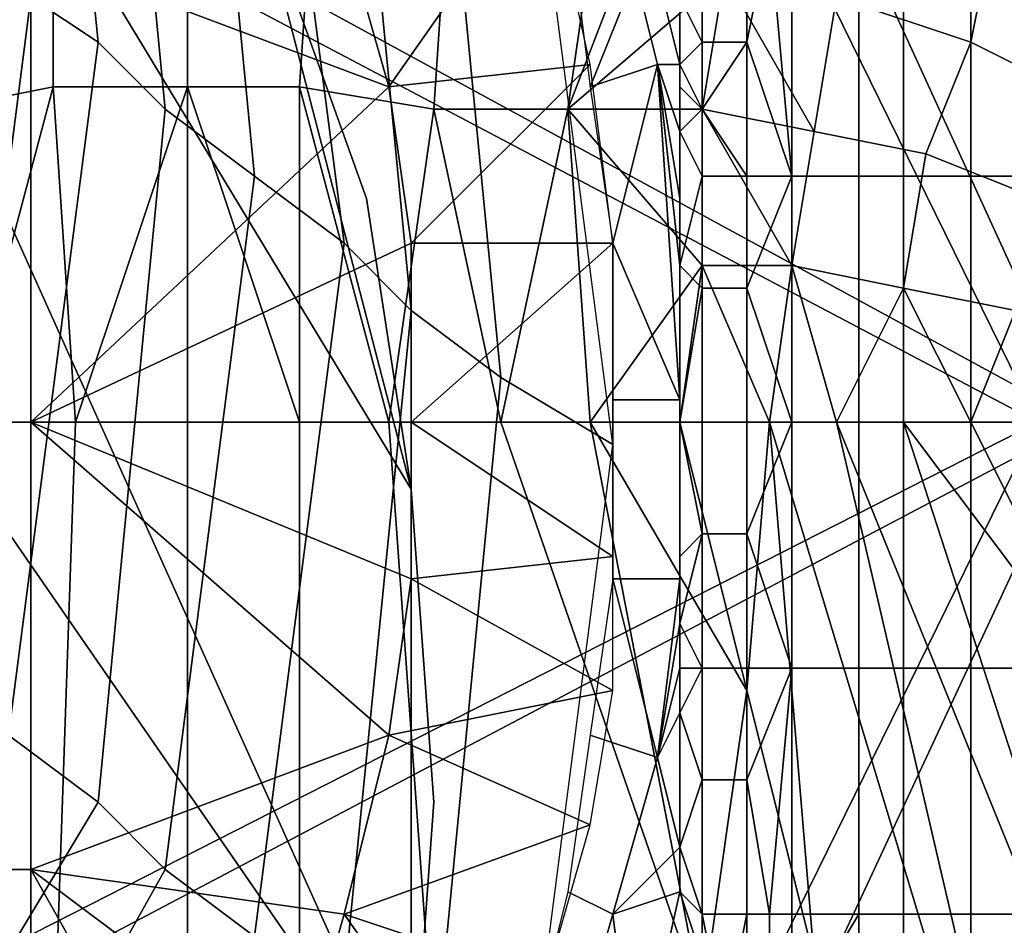
# Model space of a CAD drawing. Extents: x 0 to 0.0984, y 0 to 0.0469.
# Drawn here: x 0.0292 to 0.0336, y 0.0212 to 0.0252 of the extents above; entities that cross this region are included whole.
import ezdxf

# ---------------------------------------------------------------- set-up
doc = ezdxf.new("R2010")
doc.units = 0
for name, color, linetype in [('OBJETO_14', 7, 'CONTINUOUS'), ('OBJETO_15', 7, 'CONTINUOUS'), ('OBJETO_1_1', 7, 'CONTINUOUS')]:
    doc.layers.add(name, color=color, linetype=linetype)

msp = doc.modelspace()

# ---------------------------------------------------------------- linework, layer by layer
at = {"layer": 'OBJETO_14'}
for points in [[(0.031, 0.0203, -0.5381), (0.0092, 0.0271, -0.5381), (0.0223, 0.0329, -0.5381)], [(0.0092, 0.0271, -0.5595), (0.031, 0.0203, -0.5595), (0.0223, 0.0329, -0.5595)], [(0.031, 0.0203, -0.5381), (0.0223, 0.0329, -0.5381), (0.0261, 0.0312, -0.5381)], [(0.0223, 0.0329, -0.5595), (0.031, 0.0203, -0.5595), (0.0261, 0.0312, -0.5595)], [(0.0261, 0.0312, -0.5381), (0.031, 0.0231, -0.5381), (0.031, 0.0203, -0.5381)], [(0.0261, 0.0312, -0.5381), (0.0303, 0.0258, -0.5381), (0.031, 0.0231, -0.5381)], [(0.031, 0.0231, -0.5595), (0.0261, 0.0312, -0.5595), (0.031, 0.0203, -0.5595)], [(0.0303, 0.0258, -0.5595), (0.0261, 0.0312, -0.5595), (0.031, 0.0231, -0.5595)], [(0.031, 0.0203, -0.5381), (0.0209, 0.0102, -0.5381), (0.0092, 0.0271, -0.5381)], [(0.0209, 0.0102, -0.5595), (0.031, 0.0203, -0.5595), (0.0092, 0.0271, -0.5595)], [(0.0303, 0.0258, -0.5595), (0.0308, 0.0244, -0.5595), (0.0308, 0.0244, -0.5381), (0.0303, 0.0258, -0.5381)], [(0.0303, 0.0258, -0.5381), (0.0308, 0.0244, -0.5381), (0.031, 0.0231, -0.5381)], [(0.0308, 0.0244, -0.5595), (0.0303, 0.0258, -0.5595), (0.031, 0.0231, -0.5595)], [(0.0308, 0.0244, -0.5595), (0.031, 0.0231, -0.5595), (0.031, 0.0231, -0.5381), (0.0308, 0.0244, -0.5381)], [(0.031, 0.0231, -0.5595), (0.0311, 0.0217, -0.5595), (0.0311, 0.0217, -0.5381), (0.031, 0.0231, -0.5381)], [(0.031, 0.0203, -0.5381), (0.031, 0.0231, -0.5381), (0.0311, 0.0217, -0.5381)], [(0.031, 0.0231, -0.5595), (0.031, 0.0203, -0.5595), (0.0311, 0.0217, -0.5595)], [(0.0311, 0.0217, -0.5595), (0.031, 0.0203, -0.5595), (0.031, 0.0203, -0.5381), (0.0311, 0.0217, -0.5381)]]:
    msp.add_3dface(points, dxfattribs=at)
at = {"layer": 'OBJETO_15'}
for points in [[(0.0293, 0.0253, -0.0439), (0.0296, 0.0251, -0.0365), (0.0293, 0.0281, -0.0364), (0.0289, 0.0284, -0.0438)], [(0.0296, 0.0251, -0.0365), (0.0299, 0.0248, -0.0291), (0.0296, 0.0279, -0.029), (0.0293, 0.0281, -0.0364)], [(0.0299, 0.0248, -0.0291), (0.0303, 0.0245, -0.0218), (0.03, 0.0276, -0.0216), (0.0296, 0.0279, -0.029)], [(0.0303, 0.0245, -0.0218), (0.0307, 0.0242, -0.0143), (0.0303, 0.0273, -0.0142), (0.03, 0.0276, -0.0216)], [(0.0307, 0.0242, -0.0143), (0.031, 0.0239, -0.007), (0.0307, 0.027, -0.0069), (0.0303, 0.0273, -0.0142)], [(0.031, 0.0239, -0.007), (0.0314, 0.0236, 0.0004), (0.0311, 0.0267, 0.0005), (0.0307, 0.027, -0.0069)], [(0.0314, 0.0236, 0.0004), (0.0319, 0.0233, 0.0077), (0.0315, 0.0264, 0.0079), (0.0311, 0.0267, 0.0005)], [(0.0286, 0.0224, -0.0511), (0.0289, 0.0222, -0.0437), (0.0293, 0.0253, -0.0439), (0.0289, 0.0255, -0.0513)], [(0.0289, 0.0222, -0.0437), (0.0292, 0.022, -0.0364), (0.0296, 0.0251, -0.0365), (0.0293, 0.0253, -0.0439)], [(0.0292, 0.022, -0.0364), (0.0296, 0.0217, -0.029), (0.0299, 0.0248, -0.0291), (0.0296, 0.0251, -0.0365)], [(0.0296, 0.0217, -0.029), (0.0299, 0.0214, -0.0216), (0.0303, 0.0245, -0.0218), (0.0299, 0.0248, -0.0291)], [(0.0299, 0.0214, -0.0216), (0.0303, 0.0211, -0.0142), (0.0307, 0.0242, -0.0143), (0.0303, 0.0245, -0.0218)], [(0.0303, 0.0211, -0.0142), (0.0307, 0.0209, -0.0069), (0.031, 0.0239, -0.007), (0.0307, 0.0242, -0.0143)], [(0.0307, 0.0209, -0.0069), (0.0311, 0.0205, 0.0005), (0.0314, 0.0236, 0.0004), (0.031, 0.0239, -0.007)], [(0.0311, 0.0205, 0.0005), (0.0315, 0.0202, 0.0079), (0.0319, 0.0233, 0.0077), (0.0314, 0.0236, 0.0004)], [(0.0278, 0.0195, -0.0358), (0.0281, 0.0192, -0.0284), (0.0296, 0.0217, -0.029), (0.0292, 0.022, -0.0364)], [(0.0281, 0.0192, -0.0284), (0.0285, 0.0189, -0.021), (0.0299, 0.0214, -0.0216), (0.0296, 0.0217, -0.029)], [(0.0285, 0.0189, -0.021), (0.0288, 0.0186, -0.0136), (0.0303, 0.0211, -0.0142), (0.0299, 0.0214, -0.0216)]]:
    msp.add_3dface(points, dxfattribs=at)
at = {"layer": 'OBJETO_1_1'}
for points in [[(0.034, 0.0234, 0.0366), (0.0313, 0.0293, 0.0376), (0.0285, 0.0264, 0.0386)], [(0.034, 0.0234, 0.0366), (0.034, 0.0293, 0.0366), (0.0313, 0.0293, 0.0376)], [(0.0311, 0.0289, 0.0368), (0.0338, 0.0234, 0.0358), (0.0285, 0.0262, 0.0377)], [(0.0338, 0.0289, 0.0358), (0.0338, 0.0234, 0.0358), (0.0311, 0.0289, 0.0368)], [(0.0285, 0.0264, 0.0386), (0.0285, 0.0234, 0.0386), (0.034, 0.0234, 0.0366)], [(0.0287, 0.0263, 0.0816), (0.0294, 0.0264, 0.0826), (0.0294, 0.0249, 0.0827), (0.0289, 0.0248, 0.0818)], [(0.0294, 0.0264, 0.0826), (0.03, 0.0264, 0.0836), (0.03, 0.0249, 0.0836), (0.0294, 0.0249, 0.0827)], [(0.03, 0.0264, 0.0836), (0.0306, 0.0264, 0.0846), (0.0305, 0.0249, 0.0845), (0.03, 0.0249, 0.0836)], [(0.0306, 0.0264, 0.0846), (0.0312, 0.0263, 0.0856), (0.0311, 0.0248, 0.0854), (0.0305, 0.0249, 0.0845)], [(0.0312, 0.0263, 0.0856), (0.0319, 0.0262, 0.0868), (0.0317, 0.0248, 0.0864), (0.0311, 0.0248, 0.0854)], [(0.0285, 0.0234, 0.0377), (0.0285, 0.0262, 0.0377), (0.0338, 0.0234, 0.0358)], [(0.0317, 0.0248, 0.0864), (0.0319, 0.0262, 0.0868), (0.0322, 0.0261, 0.0874)], [(0.0322, 0.0261, 0.0874), (0.0324, 0.0254, 0.0877), (0.0317, 0.0248, 0.0864)], [(0.0309, 0.0249, 0.0049), (0.0316, 0.0259, 0.0047), (0.0307, 0.0256, 0.005)], [(0.0316, 0.0259, 0.0047), (0.0309, 0.0249, 0.0049), (0.0318, 0.025, 0.0046)], [(0.0331, 0.0259, 0.0889), (0.0336, 0.0256, 0.09), (0.0335, 0.0251, 0.0896), (0.0329, 0.0253, 0.0886)], [(0.032, 0.0254, 0.0046), (0.0317, 0.0257, 0.0047), (0.0318, 0.0249, 0.0046)], [(0.0307, 0.0256, 0.005), (0.0293, 0.0255, 0.0055), (0.0309, 0.0249, 0.0049)], [(0.0323, 0.0256, 0.0049), (0.0322, 0.0253, 0.0046), (0.0323, 0.0251, 0.0047)], [(0.0323, 0.0251, 0.0049), (0.0325, 0.0251, 0.0052), (0.0325, 0.0256, 0.0052), (0.0323, 0.0256, 0.0049)], [(0.0323, 0.0251, 0.0049), (0.0323, 0.0256, 0.0049), (0.0323, 0.0251, 0.0047)], [(0.0325, 0.0256, 0.0052), (0.0325, 0.0251, 0.0052), (0.0326, 0.0256, 0.0056)], [(0.0325, 0.0251, 0.0052), (0.0327, 0.0245, 0.0059), (0.0326, 0.0256, 0.0056)], [(0.0327, 0.0256, 0.0059), (0.0326, 0.0256, 0.0056), (0.0327, 0.0245, 0.0059)], [(0.0327, 0.0245, 0.0059), (0.033, 0.0245, 0.0066), (0.033, 0.0256, 0.0066), (0.0327, 0.0256, 0.0059)], [(0.033, 0.0245, 0.0066), (0.0332, 0.0245, 0.0073), (0.0332, 0.0256, 0.0073), (0.033, 0.0256, 0.0066)], [(0.0332, 0.0245, 0.0073), (0.0335, 0.0245, 0.008), (0.0335, 0.0256, 0.008), (0.0332, 0.0256, 0.0073)], [(0.0335, 0.0245, 0.008), (0.0337, 0.0245, 0.0087), (0.0337, 0.0256, 0.0087), (0.0335, 0.0256, 0.008)], [(0.0336, 0.0256, 0.09), (0.0341, 0.0253, 0.0909), (0.0339, 0.0249, 0.0906), (0.0335, 0.0251, 0.0896)], [(0.0273, 0.0255, 0.0062), (0.0273, 0.0234, 0.0062), (0.0293, 0.0234, 0.0055), (0.0293, 0.0255, 0.0055)], [(0.0293, 0.0234, 0.0055), (0.0309, 0.0249, 0.0049), (0.0293, 0.0255, 0.0055)], [(0.0324, 0.0254, 0.0877), (0.0323, 0.0248, 0.0875), (0.0317, 0.0248, 0.0864)], [(0.0318, 0.0249, 0.0046), (0.0321, 0.025, 0.0046), (0.032, 0.0254, 0.0046)], [(0.0321, 0.0254, 0.0046), (0.032, 0.0254, 0.0046), (0.0321, 0.025, 0.0046), (0.0322, 0.025, 0.0046)], [(0.0322, 0.025, 0.0046), (0.0322, 0.025, 0.0046), (0.0321, 0.0254, 0.0046)], [(0.0321, 0.0254, 0.0046), (0.0322, 0.025, 0.0046), (0.0322, 0.0253, 0.0046)], [(0.0323, 0.0248, 0.0875), (0.0324, 0.0254, 0.0877), (0.0328, 0.0247, 0.0884)], [(0.0329, 0.0253, 0.0886), (0.0328, 0.0247, 0.0884), (0.0324, 0.0254, 0.0877)], [(0.0322, 0.0253, 0.0046), (0.0322, 0.025, 0.0046), (0.0323, 0.0251, 0.0047)], [(0.0329, 0.0253, 0.0886), (0.0335, 0.0251, 0.0896), (0.0333, 0.0246, 0.0894), (0.0328, 0.0247, 0.0884)], [(0.0322, 0.025, 0.0046), (0.0323, 0.0248, 0.0047), (0.0323, 0.0251, 0.0047)], [(0.0323, 0.0248, 0.0047), (0.0323, 0.0248, 0.0049), (0.0323, 0.0251, 0.0049), (0.0323, 0.0251, 0.0047)], [(0.0323, 0.0251, 0.0049), (0.0323, 0.0248, 0.0049), (0.0325, 0.0251, 0.0052)], [(0.0325, 0.0251, 0.0052), (0.0323, 0.0248, 0.0049), (0.0325, 0.0245, 0.0052)], [(0.0325, 0.0245, 0.0052), (0.0327, 0.0245, 0.0059), (0.0325, 0.0251, 0.0052)], [(0.0335, 0.0251, 0.0896), (0.0339, 0.0249, 0.0906), (0.0338, 0.0244, 0.0903), (0.0333, 0.0246, 0.0894)], [(0.0309, 0.0249, 0.0049), (0.031, 0.0242, 0.0049), (0.0318, 0.025, 0.0046)], [(0.0318, 0.025, 0.0046), (0.031, 0.0242, 0.0049), (0.0319, 0.0242, 0.0046)], [(0.0321, 0.025, 0.0046), (0.0318, 0.0249, 0.0046), (0.0319, 0.0242, 0.0046)], [(0.0321, 0.025, 0.0046), (0.0319, 0.0242, 0.0046), (0.0322, 0.0235, 0.0045)], [(0.0322, 0.0235, 0.0045), (0.0322, 0.0241, 0.0045), (0.0321, 0.025, 0.0046)], [(0.0322, 0.0244, 0.0045), (0.0321, 0.025, 0.0046), (0.0322, 0.0241, 0.0045)], [(0.0321, 0.025, 0.0046), (0.0322, 0.0247, 0.0045), (0.0322, 0.025, 0.0046)], [(0.0321, 0.025, 0.0046), (0.0322, 0.0244, 0.0045), (0.0322, 0.0247, 0.0045)], [(0.0322, 0.025, 0.0046), (0.0322, 0.0249, 0.0045), (0.0322, 0.025, 0.0046)], [(0.0322, 0.0247, 0.0045), (0.0322, 0.0249, 0.0045), (0.0322, 0.025, 0.0046)], [(0.0322, 0.025, 0.0046), (0.0322, 0.0249, 0.0045), (0.0323, 0.0248, 0.0047)], [(0.0289, 0.0248, 0.0818), (0.0294, 0.0249, 0.0827), (0.029, 0.0234, 0.0821)], [(0.0295, 0.0234, 0.0828), (0.029, 0.0234, 0.0821), (0.0294, 0.0249, 0.0827)], [(0.0293, 0.0234, 0.0055), (0.031, 0.0242, 0.0049), (0.0309, 0.0249, 0.0049)], [(0.0295, 0.0234, 0.0828), (0.0294, 0.0249, 0.0827), (0.03, 0.0249, 0.0836)], [(0.03, 0.0249, 0.0836), (0.03, 0.0234, 0.0836), (0.0295, 0.0234, 0.0828)], [(0.0305, 0.0249, 0.0845), (0.0305, 0.0234, 0.0843), (0.03, 0.0249, 0.0836)], [(0.03, 0.0249, 0.0836), (0.0305, 0.0234, 0.0843), (0.03, 0.0234, 0.0836)], [(0.0305, 0.0249, 0.0845), (0.0311, 0.0248, 0.0854), (0.0309, 0.0234, 0.0851)], [(0.0309, 0.0234, 0.0851), (0.0305, 0.0234, 0.0843), (0.0305, 0.0249, 0.0845)], [(0.0323, 0.0248, 0.0047), (0.0322, 0.0249, 0.0045), (0.0322, 0.0247, 0.0045)], [(0.0314, 0.0234, 0.0858), (0.0309, 0.0234, 0.0851), (0.0311, 0.0248, 0.0854)], [(0.0311, 0.0248, 0.0854), (0.0317, 0.0248, 0.0864), (0.0314, 0.0234, 0.0858)], [(0.0317, 0.0248, 0.0864), (0.0318, 0.0234, 0.0866), (0.0314, 0.0234, 0.0858)], [(0.0317, 0.0248, 0.0864), (0.0323, 0.0241, 0.0874), (0.0318, 0.0234, 0.0866)], [(0.0323, 0.0241, 0.0874), (0.0317, 0.0248, 0.0864), (0.0323, 0.0248, 0.0875)], [(0.0323, 0.0245, 0.0047), (0.0323, 0.0248, 0.0047), (0.0322, 0.0247, 0.0045)], [(0.0323, 0.0245, 0.0047), (0.0323, 0.0245, 0.0049), (0.0323, 0.0248, 0.0049), (0.0323, 0.0248, 0.0047)], [(0.0323, 0.0245, 0.0049), (0.0325, 0.0245, 0.0052), (0.0323, 0.0248, 0.0049)], [(0.0328, 0.0247, 0.0884), (0.0327, 0.0241, 0.0882), (0.0323, 0.0248, 0.0875)], [(0.0327, 0.0241, 0.0882), (0.0323, 0.0241, 0.0874), (0.0323, 0.0248, 0.0875)], [(0.0322, 0.0247, 0.0045), (0.0322, 0.0241, 0.0045), (0.0323, 0.0245, 0.0047)], [(0.0328, 0.0247, 0.0884), (0.0333, 0.0246, 0.0894), (0.0332, 0.024, 0.0892), (0.0327, 0.0241, 0.0882)], [(0.0333, 0.0246, 0.0894), (0.0338, 0.0244, 0.0903), (0.0337, 0.0239, 0.09), (0.0332, 0.024, 0.0892)], [(0.0322, 0.0241, 0.0045), (0.0323, 0.024, 0.0049), (0.0323, 0.0245, 0.0047)], [(0.0323, 0.024, 0.0049), (0.0325, 0.024, 0.0052), (0.0325, 0.0245, 0.0052), (0.0323, 0.0245, 0.0049)], [(0.0323, 0.024, 0.0049), (0.0323, 0.0245, 0.0049), (0.0323, 0.0245, 0.0047)], [(0.0325, 0.0245, 0.0052), (0.0325, 0.024, 0.0052), (0.0327, 0.0245, 0.0059)], [(0.0327, 0.0245, 0.0059), (0.0325, 0.024, 0.0052), (0.0327, 0.0234, 0.0059)], [(0.0327, 0.0234, 0.0059), (0.033, 0.0234, 0.0066), (0.033, 0.0245, 0.0066), (0.0327, 0.0245, 0.0059)], [(0.033, 0.0234, 0.0066), (0.0332, 0.0234, 0.0073), (0.0332, 0.0245, 0.0073), (0.033, 0.0245, 0.0066)], [(0.0332, 0.0234, 0.0073), (0.0335, 0.0234, 0.008), (0.0335, 0.0245, 0.008), (0.0332, 0.0245, 0.0073)], [(0.0335, 0.0234, 0.008), (0.0337, 0.0234, 0.0087), (0.0337, 0.0245, 0.0087), (0.0335, 0.0245, 0.008)], [(0.031, 0.0242, 0.0049), (0.0293, 0.0234, 0.0055), (0.031, 0.0234, 0.0049)], [(0.0319, 0.0234, 0.0046), (0.0319, 0.0242, 0.0046), (0.031, 0.0234, 0.0049)], [(0.031, 0.0242, 0.0049), (0.031, 0.0234, 0.0049), (0.0319, 0.0242, 0.0046)], [(0.0319, 0.0242, 0.0046), (0.0319, 0.0235, 0.0046), (0.0322, 0.0235, 0.0045)], [(0.0322, 0.0234, 0.0873), (0.0318, 0.0234, 0.0866), (0.0323, 0.0241, 0.0874)], [(0.0322, 0.0237, 0.0045), (0.0322, 0.0241, 0.0045), (0.0322, 0.0235, 0.0045)], [(0.0322, 0.0234, 0.0045), (0.0323, 0.024, 0.0049), (0.0322, 0.0241, 0.0045)], [(0.0323, 0.0241, 0.0874), (0.0326, 0.0234, 0.0879), (0.0322, 0.0234, 0.0873)], [(0.0326, 0.0234, 0.0879), (0.0323, 0.0241, 0.0874), (0.0327, 0.0241, 0.0882)], [(0.0329, 0.0234, 0.0885), (0.0326, 0.0234, 0.0879), (0.0327, 0.0241, 0.0882)], [(0.0329, 0.0234, 0.0885), (0.0327, 0.0241, 0.0882), (0.0332, 0.024, 0.0892)], [(0.0323, 0.024, 0.0049), (0.0322, 0.0234, 0.0045), (0.0323, 0.0234, 0.0049)], [(0.0323, 0.0234, 0.0049), (0.0325, 0.0234, 0.0052), (0.0325, 0.024, 0.0052), (0.0323, 0.024, 0.0049)], [(0.0325, 0.0234, 0.0052), (0.0327, 0.0234, 0.0059), (0.0325, 0.024, 0.0052)], [(0.0329, 0.0234, 0.0885), (0.0332, 0.024, 0.0892), (0.0332, 0.0234, 0.0891)], [(0.0335, 0.0234, 0.0897), (0.0332, 0.024, 0.0892), (0.0337, 0.0239, 0.09)], [(0.0332, 0.0234, 0.0891), (0.0332, 0.024, 0.0892), (0.0335, 0.0234, 0.0897)], [(0.0338, 0.0234, 0.0903), (0.0335, 0.0234, 0.0897), (0.0337, 0.0239, 0.09)], [(0.0322, 0.0237, 0.0045), (0.0322, 0.0235, 0.0045), (0.0322, 0.0234, 0.0045)], [(0.0319, 0.0235, 0.0046), (0.0319, 0.0227, 0.0046), (0.0322, 0.0227, 0.0045), (0.0322, 0.0235, 0.0045)], [(0.0322, 0.0231, 0.0045), (0.0322, 0.0235, 0.0045), (0.0322, 0.0227, 0.0045)], [(0.0322, 0.0231, 0.0045), (0.0322, 0.0234, 0.0045), (0.0322, 0.0235, 0.0045)], [(0.0273, 0.0234, 0.0062), (0.0273, 0.0214, 0.0062), (0.0293, 0.0214, 0.0055), (0.0293, 0.0234, 0.0055)], [(0.0285, 0.0234, 0.0377), (0.0338, 0.0234, 0.0358), (0.0285, 0.0207, 0.0377)], [(0.0285, 0.0207, 0.0377), (0.0338, 0.0234, 0.0358), (0.0311, 0.0179, 0.0368)], [(0.034, 0.0234, 0.0366), (0.0285, 0.0234, 0.0386), (0.0285, 0.0205, 0.0386)], [(0.034, 0.0234, 0.0366), (0.0285, 0.0205, 0.0386), (0.0313, 0.0176, 0.0376)], [(0.0295, 0.0234, 0.0828), (0.0294, 0.0205, 0.0826), (0.0287, 0.0206, 0.0817), (0.029, 0.0234, 0.0821)], [(0.0293, 0.0234, 0.0055), (0.0293, 0.0214, 0.0055), (0.0309, 0.022, 0.0049)], [(0.0309, 0.022, 0.0049), (0.031, 0.0227, 0.0049), (0.0293, 0.0234, 0.0055)], [(0.0293, 0.0234, 0.0055), (0.031, 0.0227, 0.0049), (0.031, 0.0234, 0.0049)], [(0.0294, 0.0205, 0.0826), (0.0295, 0.0234, 0.0828), (0.03, 0.0234, 0.0836), (0.03, 0.0205, 0.0836)], [(0.03, 0.0205, 0.0836), (0.03, 0.0234, 0.0836), (0.0305, 0.0234, 0.0843), (0.0305, 0.0205, 0.0845)], [(0.0309, 0.0234, 0.0851), (0.0311, 0.0206, 0.0855), (0.0305, 0.0205, 0.0845), (0.0305, 0.0234, 0.0843)], [(0.0311, 0.0206, 0.0855), (0.0309, 0.0234, 0.0851), (0.0314, 0.0234, 0.0858), (0.0323, 0.0208, 0.0876)], [(0.031, 0.0234, 0.0049), (0.0319, 0.0228, 0.0046), (0.0319, 0.0234, 0.0046)], [(0.031, 0.0234, 0.0049), (0.031, 0.0227, 0.0049), (0.0319, 0.0228, 0.0046)], [(0.0338, 0.0179, 0.0358), (0.0311, 0.0179, 0.0368), (0.0338, 0.0234, 0.0358)], [(0.0313, 0.0176, 0.0376), (0.034, 0.0176, 0.0366), (0.034, 0.0234, 0.0366)], [(0.0314, 0.0234, 0.0858), (0.0318, 0.0234, 0.0866), (0.0323, 0.0208, 0.0876)], [(0.0318, 0.0234, 0.0866), (0.0322, 0.0234, 0.0873), (0.0325, 0.0222, 0.0879)], [(0.0325, 0.0222, 0.0879), (0.0323, 0.0208, 0.0876), (0.0318, 0.0234, 0.0866)], [(0.0323, 0.0229, 0.0049), (0.0322, 0.0234, 0.0045), (0.0322, 0.0228, 0.0045)], [(0.0322, 0.0234, 0.0045), (0.0323, 0.0229, 0.0049), (0.0323, 0.0234, 0.0049)], [(0.0326, 0.0234, 0.0879), (0.0325, 0.0222, 0.0879), (0.0322, 0.0234, 0.0873)], [(0.0323, 0.0229, 0.0049), (0.0325, 0.0229, 0.0052), (0.0325, 0.0234, 0.0052), (0.0323, 0.0234, 0.0049)], [(0.0325, 0.0234, 0.0052), (0.0325, 0.0229, 0.0052), (0.0327, 0.0234, 0.0059)], [(0.0327, 0.0234, 0.0059), (0.0325, 0.0229, 0.0052), (0.0327, 0.0223, 0.0059)], [(0.0328, 0.021, 0.0885), (0.0325, 0.0222, 0.0879), (0.0326, 0.0234, 0.0879)], [(0.0326, 0.0234, 0.0879), (0.0329, 0.0234, 0.0885), (0.0339, 0.0191, 0.0908)], [(0.0339, 0.0191, 0.0908), (0.0328, 0.021, 0.0885), (0.0326, 0.0234, 0.0879)], [(0.0327, 0.0223, 0.0059), (0.033, 0.0223, 0.0066), (0.033, 0.0234, 0.0066), (0.0327, 0.0234, 0.0059)], [(0.0332, 0.0234, 0.0891), (0.0344, 0.0197, 0.0917), (0.0329, 0.0234, 0.0885)], [(0.0344, 0.0197, 0.0917), (0.0339, 0.0191, 0.0908), (0.0329, 0.0234, 0.0885)], [(0.033, 0.0223, 0.0066), (0.0332, 0.0223, 0.0073), (0.0332, 0.0234, 0.0073), (0.033, 0.0234, 0.0066)], [(0.0332, 0.0223, 0.0073), (0.0335, 0.0223, 0.008), (0.0335, 0.0234, 0.008), (0.0332, 0.0234, 0.0073)], [(0.0332, 0.0234, 0.0891), (0.0335, 0.0234, 0.0897), (0.0341, 0.0222, 0.0908)], [(0.0341, 0.0222, 0.0908), (0.0344, 0.0197, 0.0917), (0.0332, 0.0234, 0.0891)], [(0.0335, 0.0223, 0.008), (0.0337, 0.0223, 0.0087), (0.0337, 0.0234, 0.0087), (0.0335, 0.0234, 0.008)], [(0.0335, 0.0234, 0.0897), (0.0338, 0.0234, 0.0903), (0.0341, 0.0222, 0.0908)], [(0.0322, 0.0228, 0.0045), (0.0322, 0.0231, 0.0045), (0.0322, 0.0227, 0.0045)], [(0.0322, 0.0225, 0.0045), (0.0323, 0.0223, 0.0049), (0.0323, 0.0229, 0.0049)], [(0.0322, 0.0228, 0.0045), (0.0322, 0.0225, 0.0045), (0.0323, 0.0229, 0.0049)], [(0.0323, 0.0223, 0.0049), (0.0325, 0.0223, 0.0052), (0.0325, 0.0229, 0.0052), (0.0323, 0.0229, 0.0049)], [(0.0325, 0.0223, 0.0052), (0.0327, 0.0223, 0.0059), (0.0325, 0.0229, 0.0052)], [(0.0319, 0.0222, 0.0046), (0.0319, 0.0228, 0.0046), (0.031, 0.0227, 0.0049)], [(0.0322, 0.0225, 0.0045), (0.0322, 0.0228, 0.0045), (0.0322, 0.0227, 0.0045)], [(0.0309, 0.022, 0.0049), (0.0319, 0.0222, 0.0046), (0.031, 0.0227, 0.0049)], [(0.0319, 0.0227, 0.0046), (0.0318, 0.022, 0.0046), (0.0321, 0.0219, 0.0046)], [(0.0321, 0.0219, 0.0046), (0.0322, 0.0227, 0.0045), (0.0319, 0.0227, 0.0046)], [(0.0322, 0.0227, 0.0045), (0.0321, 0.0219, 0.0046), (0.0322, 0.0225, 0.0045)], [(0.0322, 0.0223, 0.0045), (0.0322, 0.0225, 0.0045), (0.0321, 0.0219, 0.0046)], [(0.0323, 0.0223, 0.0049), (0.0322, 0.0225, 0.0045), (0.0322, 0.0223, 0.0045)], [(0.0322, 0.0221, 0.0045), (0.0322, 0.0223, 0.0045), (0.0321, 0.0219, 0.0046)], [(0.0322, 0.0221, 0.0045), (0.0323, 0.0218, 0.0049), (0.0323, 0.0223, 0.0049)], [(0.0323, 0.0223, 0.0049), (0.0322, 0.0223, 0.0045), (0.0322, 0.0221, 0.0045)], [(0.0323, 0.0218, 0.0049), (0.0325, 0.0218, 0.0052), (0.0325, 0.0223, 0.0052), (0.0323, 0.0223, 0.0049)], [(0.0325, 0.0223, 0.0052), (0.0325, 0.0218, 0.0052), (0.0327, 0.0223, 0.0059)], [(0.0326, 0.0212, 0.0056), (0.0327, 0.0223, 0.0059), (0.0325, 0.0218, 0.0052)], [(0.0327, 0.0212, 0.0059), (0.0327, 0.0223, 0.0059), (0.0326, 0.0212, 0.0056)], [(0.0327, 0.0212, 0.0059), (0.033, 0.0212, 0.0066), (0.033, 0.0223, 0.0066), (0.0327, 0.0223, 0.0059)], [(0.033, 0.0212, 0.0066), (0.0332, 0.0212, 0.0073), (0.0332, 0.0223, 0.0073), (0.033, 0.0223, 0.0066)], [(0.0332, 0.0212, 0.0073), (0.0335, 0.0212, 0.008), (0.0335, 0.0223, 0.008), (0.0332, 0.0223, 0.0073)], [(0.0335, 0.0212, 0.008), (0.0337, 0.0212, 0.0087), (0.0337, 0.0223, 0.0087), (0.0335, 0.0223, 0.008)], [(0.0319, 0.0222, 0.0046), (0.0309, 0.022, 0.0049), (0.0318, 0.0216, 0.0046)], [(0.0328, 0.021, 0.0885), (0.0323, 0.0208, 0.0876), (0.0325, 0.0222, 0.0879)], [(0.0321, 0.0219, 0.0046), (0.0322, 0.0215, 0.0046), (0.0322, 0.0221, 0.0045)], [(0.0322, 0.0221, 0.0045), (0.0322, 0.0215, 0.0046), (0.0323, 0.0218, 0.0049)], [(0.0309, 0.022, 0.0049), (0.0293, 0.0214, 0.0055), (0.0307, 0.0212, 0.005)], [(0.0309, 0.022, 0.0049), (0.0307, 0.0212, 0.005), (0.0318, 0.0216, 0.0046)], [(0.0321, 0.0219, 0.0046), (0.0318, 0.022, 0.0046), (0.0317, 0.0213, 0.0047), (0.0319, 0.0212, 0.0046)], [(0.0319, 0.0212, 0.0046), (0.0322, 0.0215, 0.0046), (0.0321, 0.0219, 0.0046)], [(0.0322, 0.0215, 0.0046), (0.0323, 0.0212, 0.0049), (0.0323, 0.0218, 0.0049)], [(0.0323, 0.0212, 0.0049), (0.0325, 0.0212, 0.0052), (0.0325, 0.0218, 0.0052), (0.0323, 0.0218, 0.0049)], [(0.0325, 0.0212, 0.0052), (0.0326, 0.0212, 0.0056), (0.0325, 0.0218, 0.0052)], [(0.0307, 0.0212, 0.005), (0.0316, 0.0209, 0.0047), (0.0318, 0.0216, 0.0046)], [(0.0319, 0.0212, 0.0046), (0.0322, 0.0213, 0.0046), (0.0322, 0.0215, 0.0046)], [(0.0322, 0.0213, 0.0046), (0.0323, 0.0212, 0.0049), (0.0322, 0.0215, 0.0046)], [(0.0273, 0.0214, 0.0062), (0.0273, 0.0194, 0.0062), (0.0293, 0.0194, 0.0055), (0.0293, 0.0214, 0.0055)], [(0.0293, 0.0194, 0.0055), (0.0302, 0.0198, 0.0052), (0.0293, 0.0214, 0.0055)], [(0.0305, 0.0205, 0.0051), (0.0293, 0.0214, 0.0055), (0.0302, 0.0198, 0.0052)], [(0.0307, 0.0212, 0.005), (0.0293, 0.0214, 0.0055), (0.0305, 0.0205, 0.0051)], [(0.0319, 0.0212, 0.0046), (0.0317, 0.0213, 0.0047), (0.0315, 0.0205, 0.0047), (0.0317, 0.0205, 0.0047)], [(0.0319, 0.0212, 0.0046), (0.032, 0.0204, 0.0047), (0.0322, 0.0213, 0.0046)], [(0.0323, 0.021, 0.0047), (0.0322, 0.0213, 0.0046), (0.032, 0.0204, 0.0047)], [(0.0323, 0.021, 0.0047), (0.0323, 0.0212, 0.0049), (0.0322, 0.0213, 0.0046)], [(0.0305, 0.0205, 0.0051), (0.0314, 0.0202, 0.0048), (0.0307, 0.0212, 0.005)], [(0.0316, 0.0209, 0.0047), (0.0307, 0.0212, 0.005), (0.0314, 0.0202, 0.0048)], [(0.0319, 0.0212, 0.0046), (0.0317, 0.0205, 0.0047), (0.032, 0.0204, 0.0047)], [(0.0323, 0.0207, 0.0049), (0.0324, 0.0207, 0.005), (0.0323, 0.0212, 0.0049)], [(0.0323, 0.0212, 0.0049), (0.0324, 0.0207, 0.005), (0.0325, 0.0212, 0.0052)], [(0.0323, 0.021, 0.0047), (0.0323, 0.0207, 0.0049), (0.0323, 0.0212, 0.0049)], [(0.0325, 0.0207, 0.0052), (0.0325, 0.0212, 0.0052), (0.0324, 0.0207, 0.005)], [(0.0325, 0.0207, 0.0052), (0.0326, 0.0207, 0.0056), (0.0326, 0.0212, 0.0056), (0.0325, 0.0212, 0.0052)], [(0.0326, 0.0207, 0.0056), (0.0327, 0.0207, 0.0059), (0.0327, 0.0212, 0.0059), (0.0326, 0.0212, 0.0056)], [(0.0327, 0.0212, 0.0059), (0.0327, 0.0207, 0.0059), (0.033, 0.0212, 0.0066)], [(0.033, 0.0212, 0.0066), (0.0327, 0.0207, 0.0059), (0.033, 0.0201, 0.0066)], [(0.033, 0.0201, 0.0066), (0.0332, 0.0201, 0.0073), (0.0332, 0.0212, 0.0073), (0.033, 0.0212, 0.0066)], [(0.0332, 0.0201, 0.0073), (0.0335, 0.0201, 0.008), (0.0335, 0.0212, 0.008), (0.0332, 0.0212, 0.0073)], [(0.0335, 0.0201, 0.008), (0.0337, 0.0201, 0.0087), (0.0337, 0.0212, 0.0087), (0.0335, 0.0212, 0.008)]]:
    msp.add_3dface(points, dxfattribs=at)

doc.saveas('drawing.dxf')
